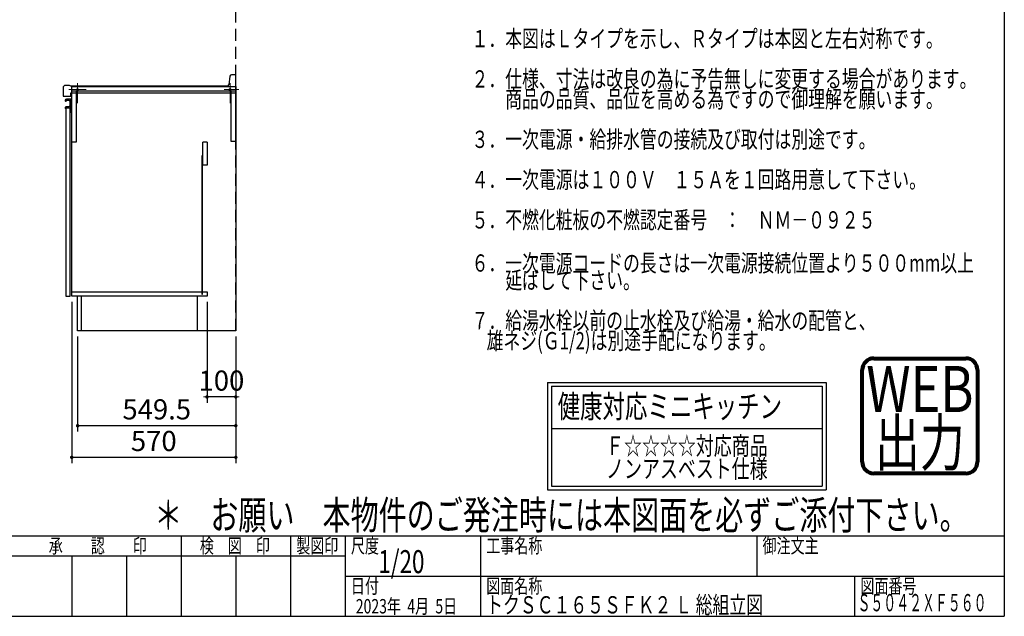
# Model space of a CAD drawing. Units: millimetres. Extents: x 210 to 8110, y 68 to 5684.
# Drawn here: x 4689 to 8110, y 68 to 2141 of the extents above; entities that cross this region are included whole.
import ezdxf

# ---------------------------------------------------------------- set-up
doc = ezdxf.new("R2010")
doc.units = ezdxf.units.MM
doc.header["$LTSCALE"] = 5
doc.linetypes.add('DASHDOT', pattern=[50.5, 30, -9, 2.5, -9])
doc.linetypes.add('HIDDEN', pattern=[12.6, 8.4, -4.2])
for name, color, linetype, lineweight in [('キャビ', 134, 'Continuous', 9), ('トップ', 14, 'Continuous', 9), ('トビラ', 54, 'Continuous', 9), ('レイヤ_1', 7, 'Continuous', 9), ('建築', 136, 'Continuous', 9)]:
    doc.layers.add(name, color=color, linetype=linetype, lineweight=lineweight)
doc.styles.get("Standard").update_dxf_attribs({"font": 'txt', "bigfont": 'bigfont'})
doc.styles.add('ＭＳ ゴシック', font='txt')
doc.dimstyles.get("Standard").update_dxf_attribs({"dimtxt": 0.18, "dimasz": 0.18, "dimexe": 0.18, "dimexo": 0.0625, "dimgap": 0.09, "dimtad": 0, "dimtih": 1, "dimtoh": 1, "dimdec": 4, "dimzin": 0, "dimdsep": 46, "dimtxsty": 'Standard', "dimcen": 0.09, "dimadec": 0, "dimazin": 0, "dimtfac": 1, "dimtdec": 4, "dimtofl": 0, "dimtmove": 0, "dimatfit": 3, "dimfxl": 1, "dimtolj": 1, "dimtzin": 0, "dimarcsym": 0})

# ---------------------------------------------------------------- blocks, each defined once
blk = doc.blocks.new('*G16')
at = {"layer": 'キャビ', "color": 134, "linetype": 'Continuous', "lineweight": 30}
for p, q in [((6523.3, 880.4), (6523.3, 507.1)), ((6523.3, 880.4), (7490.9, 880.4)), ((6536.7, 867.1), (7477.6, 867.1)), ((6536.7, 867.1), (6536.7, 520.4)), ((7477.6, 867.1), (7477.6, 520.4)), ((7490.9, 880.4), (7490.9, 507.1)), ((6536.7, 720.4), (7477.6, 720.4)), ((6536.7, 520.4), (7477.6, 520.4)), ((6523.3, 507.1), (7490.9, 507.1))]:
    blk.add_line(p, q, dxfattribs=at)
at = {"layer": 'レイヤ_1', "color": 7, "linetype": 'Continuous', "lineweight": 9}
for s, insert, char_height, width, attachment_point in [('{\\fＭＳ ゴシック;\\W0.714286;  健康対応ミニキッチン}', (6523.3, 757.1), 80, 1152.878, 7), ('{\\fＭＳ ゴシック;\\W0.714286;Ｆ☆☆☆☆対応商品}', (7007.1, 660.4), 64, 726.846, 5), ('{\\fＭＳ ゴシック;\\W0.714286;ノンアスベスト仕様}', (7007.1, 580.4), 64, 744.957, 5)]:
    blk.add_mtext(s, dxfattribs=dict(at, insert=insert, char_height=char_height, width=width, attachment_point=attachment_point))
blk = doc.blocks.new('_DOT')
at = {"color": 0}
blk.add_line((-0.5, 0), (-1, 0), dxfattribs=at)
at = {"color": 0, "const_width": 0.5}
blk.add_lwpolyline([(-0.25, 0, 1), (0.25, 0, 1)], format="xyb", close=True, dxfattribs=at)
blk = doc.blocks.new('Dim22')
at = {"layer": 'キャビ', "color": 134, "linetype": 'Continuous', "lineweight": 30}
for p, q in [((4870, 1160), (4870, 600)), ((5440, 1040), (5440, 600)), ((5440, 620), (4870, 620))]:
    blk.add_line(p, q, dxfattribs=at)
at = {"layer": 'キャビ', "color": 134, "linetype": 'Continuous', "lineweight": 30, "xscale": 12, "yscale": 12, "zscale": 12}
for p, rotation in [((4870, 620), 179.9999999999998), ((5440, 620), 359.9999999999997)]:
    blk.add_blockref('_DOT', p, dxfattribs=dict(at, rotation=rotation))
at = {"layer": 'キャビ', "color": 134, "linetype": 'Continuous', "lineweight": 9, "insert": (5155, 620), "char_height": 70, "width": 900, "attachment_point": 8, "style": 'ＭＳ ゴシック'}
blk.add_mtext('570', dxfattribs=at)
blk = doc.blocks.new('Dim23')
at = {"layer": 'キャビ', "color": 134, "linetype": 'Continuous', "lineweight": 30}
for p, q in [((5340, 1160), (5340, 810)), ((5440, 1040), (5440, 810)), ((5440, 830), (5340, 830))]:
    blk.add_line(p, q, dxfattribs=at)
at = {"layer": 'キャビ', "color": 134, "linetype": 'Continuous', "lineweight": 30, "xscale": 12, "yscale": 12, "zscale": 12}
for p, rotation in [((5340, 830), 359.9999999999997), ((5440, 830), 179.9999999999998)]:
    blk.add_blockref('_DOT', p, dxfattribs=dict(at, rotation=rotation))
at = {"layer": 'キャビ', "color": 134, "linetype": 'Continuous', "lineweight": 9, "insert": (5390, 830), "char_height": 70, "width": 850, "attachment_point": 8, "style": 'ＭＳ ゴシック'}
blk.add_mtext('100', dxfattribs=at)
blk = doc.blocks.new('Dim43')
at = {"layer": 'キャビ', "color": 134, "linetype": 'Continuous', "lineweight": 30}
for p, q in [((4890.5, 1040), (4890.5, 710)), ((5440, 1040), (5440, 710)), ((5440, 730), (4890.5, 730))]:
    blk.add_line(p, q, dxfattribs=at)
at = {"layer": 'キャビ', "color": 134, "linetype": 'Continuous', "lineweight": 30, "xscale": 12, "yscale": 12, "zscale": 12}
for p, rotation in [((4890.5, 730), 179.9999999999998), ((5440, 730), 359.9999999999997)]:
    blk.add_blockref('_DOT', p, dxfattribs=dict(at, rotation=rotation))
at = {"layer": 'キャビ', "color": 134, "linetype": 'Continuous', "lineweight": 9, "insert": (5165.25, 730), "char_height": 70, "width": 1400, "attachment_point": 8, "style": 'ＭＳ ゴシック'}
blk.add_mtext('549.5', dxfattribs=at)

msp = doc.modelspace()

# ---------------------------------------------------------------- linework, layer by layer
at = {"layer": 'キャビ', "color": 134, "linetype": 'Continuous', "lineweight": 30}
for p, q in [((4870, 1180), (4870, 1909.5)), ((4870, 1909.5), (5440, 1909.5)), ((4870, 1894), (5439, 1894)), ((4870.5, 1715), (4870.5, 1894)), ((4885.5, 1894), (4885.5, 1715)), ((5424, 1718), (5424, 1894)), ((5424, 1894), (5439, 1894)), ((5439, 1894), (5439, 1718)), ((5440, 1909.5), (5440, 1060)), ((4885.5, 1715), (4870.5, 1715)), ((5340, 1715), (5325, 1715)), ((5325, 1635), (5325, 1715)), ((5340, 1715), (5340, 1635)), ((5439, 1718), (5424, 1718)), ((5324.5, 1667.5), (5322, 1667.5)), ((5322, 1667.5), (5322, 1187.5)), ((5324.5, 1187.5), (5324.5, 1667.5)), ((5340, 1635), (5325, 1635)), ((4870, 1195), (5340, 1195)), ((5340, 1180), (4870, 1180)), ((4890.5, 1060), (4890.5, 1180)), ((4902.5, 1180), (4902.5, 1060)), ((5305.5, 1180), (5305.5, 1060)), ((5322, 1187.5), (5324.5, 1187.5)), ((5340, 1195), (5340, 1180)), ((5440, 1060), (4890.5, 1060))]:
    msp.add_line(p, q, dxfattribs=at)
at = {"layer": 'トップ', "color": 14, "linetype": 'Continuous', "lineweight": 30}
for p, q in [((5440, 1950), (5425.297, 1950)), ((5440, 1887), (5440, 1950)), ((5419.343, 1944.744), (5415.657, 1915.256)), ((4840, 1905), (4840, 1875)), ((4856.464, 1913), (4848, 1913)), ((5409.703, 1910), (4867, 1910)), ((4867, 1887), (5440, 1887)), ((4867, 1875), (4867, 1887)), ((4840, 1875), (4867, 1875))]:
    msp.add_line(p, q, dxfattribs=at)
at = {"layer": 'トップ', "color": 14, "linetype": 'DASHDOT', "lineweight": 9}
for p, q in [((4890, 1921), (4890, 1851)), ((5420, 1921), (5420, 1851)), ((4860, 1898.5), (4920, 1898.5)), ((5400, 1898.5), (5450, 1898.5))]:
    msp.add_line(p, q, dxfattribs=at)
at = {"layer": 'トップ', "color": 14, "linetype": 'Continuous', "lineweight": 9}
for centre, radius in [((4890, 1898.5), 4), ((4890, 1898.5), 2), ((5420, 1898.5), 4), ((5420, 1898.5), 2)]:
    msp.add_circle(centre, radius, dxfattribs=at)
at = {"layer": 'トップ', "color": 14, "linetype": 'Continuous', "lineweight": 30}
for centre, radius, start, end in [((5425.297, 1944), 6, 90, 172.874984), ((4848, 1905), 8, 90, 180), ((4856.464, 1893), 20, 58.211669, 90), ((5409.703, 1916), 6, 270, 352.874984)]:
    msp.add_arc(centre, radius, start, end, dxfattribs=at)
at = {"layer": 'トビラ', "color": 54, "linetype": 'Continuous', "lineweight": 30}
for p, q in [((4847.5, 1861), (4847.5, 1858.5)), ((4850.5, 1858.5), (4850.5, 1859.5)), ((4866, 1865), (4851.5, 1865)), ((4853, 1862), (4859.5, 1862)), ((4863.5, 1858), (4863.5, 1842)), ((4866.5, 1828.207), (4866.5, 1864.5)), ((4847.5, 1836.5), (4847.5, 1833.5)), ((4848.5, 1833.5), (4848.5, 1834.5)), ((4859.5, 1838), (4849, 1838)), ((4849, 1835), (4863, 1835)), ((4850, 1835), (4850, 1180)), ((4863.5, 1834.5), (4863.5, 1820)), ((4863.5, 1829.75), (4866.5, 1831)), ((4866.5, 1824), (4863.5, 1825.25)), ((4864, 1819.5), (4866, 1819.5)), ((4865, 1180), (4865, 1819.5)), ((4866, 1827.5), (4866.354, 1827.854)), ((4866, 1827.5), (4866.354, 1827.146)), ((4866.5, 1820), (4866.5, 1826.793)), ((4850, 1180), (4865, 1180))]:
    msp.add_line(p, q, dxfattribs=at)
for centre, radius, start, end in [((4851.5, 1861), 4, 90, 180), ((4849, 1858.5), 1.5, 180, 0), ((4853, 1859.5), 2.5, 90, 180), ((4859.5, 1858), 4, 0, 90), ((4866, 1864.5), 0.5, 0, 90), ((4849, 1836.5), 1.5, 90, 180), ((4848, 1833.5), 0.5, 180, 0), ((4849, 1834.5), 0.5, 90, 180), ((4859.5, 1842), 4, 270, 0), ((4863, 1834.5), 0.5, 0, 90), ((4864, 1820), 0.5, 180, 270), ((4866, 1820), 0.5, 270, 0), ((4866, 1828.207), 0.5, 315, 0), ((4866, 1826.793), 0.5, 0, 45)]:
    msp.add_arc(centre, radius, start, end, dxfattribs=at)
at = {"layer": 'レイヤ_1', "color": 7, "linetype": 'Continuous', "lineweight": 30}
for p, q in [((8110, 5607.5), (8110, 67.5)), ((210, 347.5), (8110, 347.5)), ((5250, 347.5), (5250, 67.5)), ((5630, 347.5), (5630, 67.5)), ((5820, 347.5), (5820, 67.5)), ((6290, 347.5), (6290, 67.5)), ((7250, 347.5), (7250, 207.5)), ((2990, 277.5), (5820, 277.5)), ((4870, 277.5), (4870, 67.5)), ((5060, 277.5), (5060, 67.5)), ((5440, 277.5), (5440, 67.5)), ((5820, 207.5), (8110, 207.5)), ((7590, 207.5), (7590, 67.5)), ((7590, 207.5), (7590, 77.5)), ((210, 67.5), (8110, 67.5))]:
    msp.add_line(p, q, dxfattribs=at)
at = {"layer": 'レイヤ_1', "color": 7, "linetype": 'Continuous', "lineweight": 80}
for p, q in [((7656.667, 964.167), (7976.667, 964.167)), ((7616.667, 604.167), (7616.667, 924.167)), ((8016.667, 924.167), (8016.667, 604.167)), ((7976.667, 564.167), (7656.667, 564.167))]:
    msp.add_line(p, q, dxfattribs=at)
for centre, start, end in [((7656.667, 924.167), 90, 180), ((7976.667, 924.167), 0, 90), ((7656.667, 604.167), 180, 270), ((7976.667, 604.167), 270, 0)]:
    msp.add_arc(centre, 40, start, end, dxfattribs=at)
at = {"layer": '建築', "color": 136, "linetype": 'HIDDEN', "lineweight": 30}
msp.add_line((5440, 1060), (5440, 3360), dxfattribs=at)

# ---------------------------------------------------------------- block references
msp.add_blockref('*G16', (0, 0))

# ---------------------------------------------------------------- texts
at = {"layer": 'レイヤ_1', "color": 7, "linetype": 'Continuous', "lineweight": 9}
for s, insert, char_height, width, attachment_point in [('{\\fＭＳ ゴシック;\\W0.714286;１．本図はＬタイプを示し、Ｒタイプは本図と左右対称です。}', (6259.168, 2045.357), 60, 2140.10314, 7), ('{\\fＭＳ ゴシック;\\W0.714286;２．仕様、寸法は改良の為に予告無しに変更する場合があります。}', (6259.168, 1905.357), 60, 2304.17406, 7), ('{\\fＭＳ ゴシック;\\W0.714286;\u3000\u3000商品の品質、品位を高める為ですので御理解を願います。}', (6259.168, 1835.357), 60, 2165.41972, 7), ('{\\fＭＳ ゴシック;\\W0.714286;３．一次電源・給排水管の接続及び取付は別途です。}', (6259.168, 1695.357), 60, 1830.46188, 7), ('{\\fＭＳ ゴシック;\\W0.714286;４．一次電源は１００Ｖ\u3000１５Ａを１回路用意して下さい。}', (6259.168, 1555.357), 60, 2068.71768, 7), ('{\\fＭＳ ゴシック;\\W0.714286;５．不燃化粧板の不燃認定番号\u3000：\u3000ＮＭ－０９２５}', (6259.168, 1415.357), 60, 1861.62074, 7), ('{\\fＭＳ ゴシック;\\W0.714286;６．一次電源コードの長さは一次電源接続位置より５００mm以上}', (6259.117, 1265.46), 60, 2268.57262, 7), ('{\\fＭＳ ゴシック;\\W0.714286;\u3000\u3000延ばして下さい。}', (6259.117, 1205.46), 60, 741.36201, 7), ('{\\fＭＳ ゴシック;\\W0.714286;７．給湯水栓以前の止水栓及び給湯・給水の配管と、}', (6259.117, 1065.46), 60, 1829.48816, 7), ('{\\fＭＳ ゴシック;\\W0.714286;    雄ネジ(Ｇ1/2)は別途手配になります。}', (6259.117, 995.46), 60, 1492.94803, 7), ('{\\fＭＳ ゴシック;\\W0.803571;WEB}', (7816.667, 857.5), 160, 345.7901, 5), ('{\\fＭＳ ゴシック;\\W0.714286;出力}', (7816.667, 670.833), 160, 371.63443, 5), ('{\\fＭＳ ゴシック;\\W0.714286;＊\u3000お願い\u3000本物件のご発注時には本図面を必ずご添付下さい。}', (5156.667, 369.368), 100, 3706.91148, 7), ('{\\fＭＳ ゴシック;\\W0.714286;承\u3000\u3000認\u3000\u3000印}', (4790, 287.5), 50, 451.40804, 7), ('{\\fＭＳ ゴシック;\\W0.714286;検\u3000図\u3000印}', (5315, 287.5), 50, 319.80441, 7), ('{\\fＭＳ ゴシック;\\W0.714286;製図印}', (5650, 287.5), 50, 186.93293, 7), ('{\\fＭＳ ゴシック;\\W0.714286;尺度}', (5840, 287.5), 50, 124.60505, 7), ('{\\fＭＳ ゴシック;\\W0.714286;工事名称}', (6310, 287.5), 50, 255.9551, 7), ('{\\fＭＳ ゴシック;\\W0.714286;御注文主}', (7270, 287.5), 50, 255.9551, 7), ('{\\fＭＳ ゴシック;\\W0.714286;1/20}', (5935, 217.5), 80, 196.52808, 7), ('{\\fＭＳ ゴシック;\\W0.714286;日付}', (5840, 147.5), 50, 115.07076, 7), ('{\\fＭＳ ゴシック;\\W0.714286;図面名称}', (6310, 147.5), 50, 253.87582, 7), ('{\\fＭＳ ゴシック;\\W0.714286;図面番号}', (7610, 147.5), 50, 253.36867, 7), ('{\\fＭＳ ゴシック;\\W0.714286;トクＳＣ１６５ＳＦＫ２ Ｌ 総組立図}', (6310, 77.5), 60, 1306.90767, 7), ('{\\fＭＳ ゴシック;\\W0.547619;Ｓ５０４２ＸＦ５６０}', (7600, 85), 60, 582.09446, 7), ('{\\fＭＳ ゴシック;\\W0.714286; 2023年  4月  5日}', (5846, 77.5), 50, 547.7145, 7)]:
    msp.add_mtext(s, dxfattribs=dict(at, insert=insert, char_height=char_height, width=width, attachment_point=attachment_point))

# ---------------------------------------------------------------- dimensions: what is measured, and where the dimension line sits
at = {"layer": 'キャビ', "color": 134, "linetype": 'Continuous', "lineweight": 30}
for base, p2, picture, middle in [((4870, 620), (4870, 1180), 'Dim22', (5155, 620)), ((4890.5, 730), (4890.5, 1060), 'Dim43', (5165.25, 730))]:
    dim = msp.add_linear_dim(base=base, p1=(5440, 1060), p2=p2, angle=180, dimstyle='Standard', override={"dimscale": 1, "dimtxt": 70, "dimasz": 12, "dimexe": 20, "dimexo": 20, "dimgap": 0, "dimtad": 1, "dimtih": 0, "dimtoh": 0, "dimdec": 2, "dimzin": 8, "dimtxsty": 'ＭＳ ゴシック', "dimblk1": 'DOT', "dimblk2": 'DOT', "dimsah": 1, "dimse1": 0, "dimse2": 0, "dimtix": 0, "dimtofl": 1, "dimtmove": 1, "dimatfit": 2, "dimtzin": 8}, dxfattribs=at)
    dim.commit()
    dim.dimension.update_dxf_attribs({"geometry": picture, "text_midpoint": middle, "dimtype": 160})
dim = msp.add_linear_dim(base=(5340, 830), p1=(5440, 1060), p2=(5340, 1180), angle=180, dimstyle='Standard', override={"dimscale": 1, "dimtxt": 70, "dimasz": 12, "dimexe": 20, "dimexo": 20, "dimgap": 0, "dimtad": 1, "dimtih": 0, "dimtoh": 0, "dimdec": 2, "dimzin": 8, "dimtxsty": 'ＭＳ ゴシック', "dimblk1": 'DOT', "dimblk2": 'DOT', "dimsah": 1, "dimse1": 0, "dimse2": 0, "dimtix": 0, "dimtofl": 1, "dimtmove": 1, "dimatfit": 2, "dimtzin": 8}, dxfattribs=at)
dim.commit()
dim.dimension.update_dxf_attribs({"geometry": 'Dim23', "text_midpoint": (5390, 830), "dimtype": 160, "text_rotation": 360})

doc.saveas('drawing.dxf')
